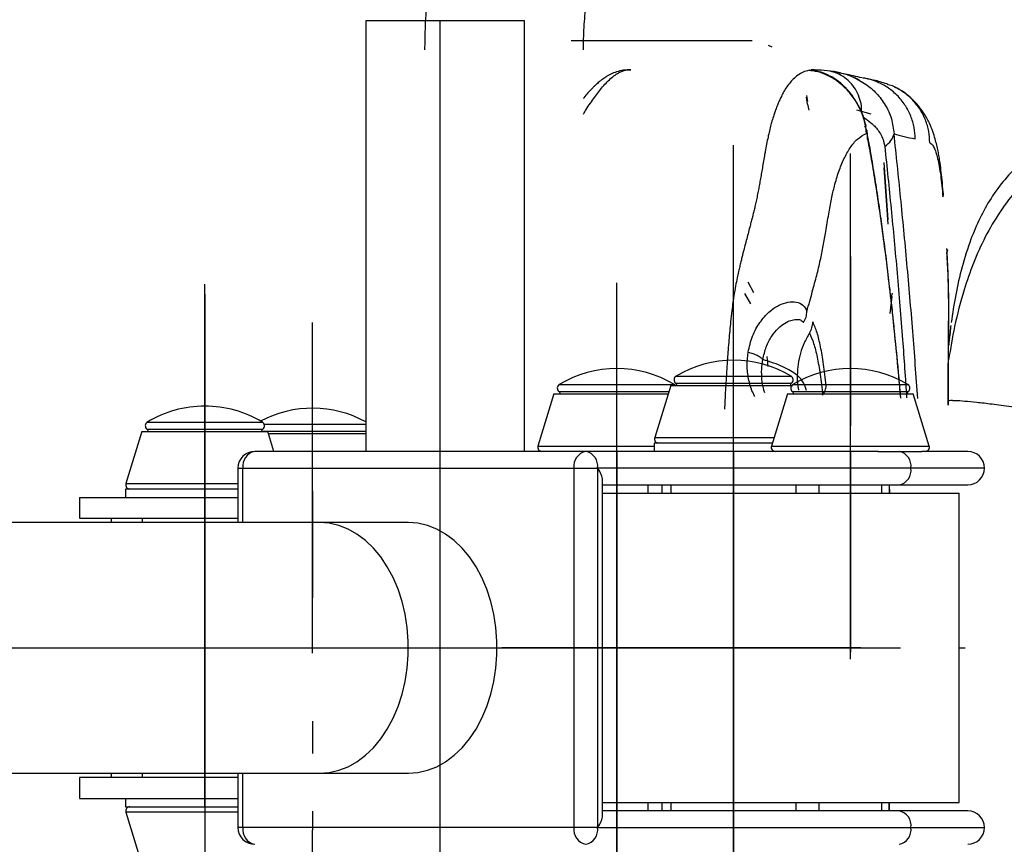
# Model space of a CAD drawing. Units: millimetres. Extents: x 0 to 291, y 0 to 204.
# Drawn here: x 43 to 46, y 38 to 41 of the extents above; entities that cross this region are included whole.
import ezdxf
from ezdxf import colors
from ezdxf.entities.mleader import LeaderData, LeaderLine
from ezdxf.lldxf.tags import DXFTag
from ezdxf.math import Vec2, Vec3

# ---------------------------------------------------------------- set-up
doc = ezdxf.new("R2010")
doc.units = ezdxf.units.MM
doc.layers.add('5中心线', color=7, linetype='Continuous')
doc.layers.add('Predeterminado', color=7, linetype='Continuous')
tags = doc.linetypes.add('CENTER2', pattern=[28.575, 19.05, -3.175, 3.175, -3.175]).pattern_tags.tags
tags[10:11] = [DXFTag(74, 4), DXFTag(75, 0), DXFTag(340, '0'), DXFTag(46, 0.0), DXFTag(50, 0.0), DXFTag(44, 0.0), DXFTag(45, 0.0)]
tags[8:9] = [DXFTag(74, 4), DXFTag(75, 0), DXFTag(340, '0'), DXFTag(46, 0.0), DXFTag(50, 0.0), DXFTag(44, 0.0), DXFTag(45, 0.0)]
tags[6:7] = [DXFTag(74, 4), DXFTag(75, 0), DXFTag(340, '0'), DXFTag(46, 0.0), DXFTag(50, 0.0), DXFTag(44, 0.0), DXFTag(45, 0.0)]
tags[4:5] = [DXFTag(74, 4), DXFTag(75, 0), DXFTag(340, '0'), DXFTag(46, 0.0), DXFTag(50, 0.0), DXFTag(44, 0.0), DXFTag(45, 0.0)]

# ---------------------------------------------------------------- blocks, each defined once
blk = doc.blocks.new('_DOT')
at = {"color": 0}
blk.add_line((0, 0), (-1, 0), dxfattribs=at)
at = {"color": 0, "const_width": 0.333}
blk.add_lwpolyline([(-0.1665, 0, 1), (0.1665, 0, 1)], format="xyb", close=True, dxfattribs=at)
blk = doc.blocks.new('SE1')
at = {"color": 7, "linetype": 'Continuous'}
for p, q in [((45.2804, 39.8411), (45.278, 39.843)), ((45.2808, 39.8407), (45.2804, 39.8411))]:
    blk.add_line(p, q, dxfattribs=at)
blk = doc.blocks.new('SE')
blk.add_blockref('SE1', (0, 0))
blk = doc.blocks.new('SE9')
at = {"color": 7, "linetype": 'Continuous'}
for p, q in [((44.493, 39.4186), (44.4637, 39.4208)), ((44.5221, 39.4119), (44.493, 39.4186)), ((44.5504, 39.4007), (44.5221, 39.4119)), ((44.5777, 39.3853), (44.5504, 39.4007)), ((44.6037, 39.3659), (44.5777, 39.3853)), ((44.628, 39.3425), (44.6037, 39.3659)), ((44.6504, 39.3156), (44.628, 39.3425)), ((44.6706, 39.2854), (44.6504, 39.3156)), ((44.6884, 39.2523), (44.6706, 39.2854)), ((44.7036, 39.2167), (44.6884, 39.2523)), ((44.7159, 39.179), (44.7036, 39.2167)), ((44.7253, 39.1396), (44.7159, 39.179)), ((44.7316, 39.099), (44.7253, 39.1396)), ((44.7348, 39.0576), (44.7316, 39.099)), ((44.7348, 39.016), (44.7348, 39.0576)), ((44.7316, 38.9747), (44.7348, 39.016)), ((44.7253, 38.9341), (44.7316, 38.9747)), ((44.7159, 38.8947), (44.7253, 38.9341)), ((44.7036, 38.857), (44.7159, 38.8947)), ((44.6884, 38.8213), (44.7036, 38.857)), ((44.6706, 38.7882), (44.6884, 38.8213)), ((44.6504, 38.7581), (44.6706, 38.7882)), ((44.628, 38.7311), (44.6504, 38.7581)), ((44.6037, 38.7078), (44.628, 38.7311)), ((44.5504, 38.6729), (44.5777, 38.6883)), ((44.5777, 38.6883), (44.6037, 38.7078)), ((44.4637, 38.6528), (44.493, 38.6551)), ((44.493, 38.6551), (44.5221, 38.6618)), ((44.5221, 38.6618), (44.5504, 38.6729))]:
    blk.add_line(p, q, dxfattribs=at)
blk = doc.blocks.new('SE8')
blk.add_blockref('SE9', (0, 0))
blk = doc.blocks.new('SE31')
at = {"color": 7, "linetype": 'Continuous'}
for p, q in [((44.2215, 39.4186), (44.1922, 39.4208)), ((44.2505, 39.4119), (44.2215, 39.4186)), ((44.2789, 39.4007), (44.2505, 39.4119)), ((44.3062, 39.3853), (44.2789, 39.4007)), ((44.3321, 39.3659), (44.3062, 39.3853)), ((44.3565, 39.3425), (44.3321, 39.3659)), ((44.3789, 39.3156), (44.3565, 39.3425)), ((44.3991, 39.2854), (44.3789, 39.3156)), ((44.4169, 39.2523), (44.3991, 39.2854)), ((44.4321, 39.2167), (44.4169, 39.2523)), ((44.4444, 39.179), (44.4321, 39.2167)), ((44.4538, 39.1396), (44.4444, 39.179)), ((44.4601, 39.099), (44.4538, 39.1396)), ((44.4633, 39.0576), (44.4601, 39.099)), ((44.4633, 39.016), (44.4633, 39.0576)), ((44.4601, 38.9747), (44.4633, 39.016)), ((44.4538, 38.9341), (44.4601, 38.9747)), ((44.4444, 38.8947), (44.4538, 38.9341)), ((44.4321, 38.857), (44.4444, 38.8947)), ((44.4169, 38.8213), (44.4321, 38.857)), ((44.3991, 38.7882), (44.4169, 38.8213)), ((44.3789, 38.7581), (44.3991, 38.7882)), ((44.3565, 38.7311), (44.3789, 38.7581)), ((44.3321, 38.7078), (44.3565, 38.7311)), ((44.2789, 38.6729), (44.3062, 38.6883)), ((44.3062, 38.6883), (44.3321, 38.7078)), ((44.1922, 38.6528), (44.2215, 38.6551)), ((44.2215, 38.6551), (44.2505, 38.6618)), ((44.2505, 38.6618), (44.2789, 38.6729))]:
    blk.add_line(p, q, dxfattribs=at)
blk = doc.blocks.new('SE30')
blk.add_blockref('SE31', (0, 0))

msp = doc.modelspace()

# ---------------------------------------------------------------- linework, layer by layer
at = {"color": 7, "linetype": 'Continuous'}
for p, q in [((44.33305, 40.95683), (44.33305, 39.63843)), ((44.81945, 40.95683), (44.33305, 40.95683)), ((44.81945, 39.63843), (44.81945, 40.95683)), ((45.51622, 40.89616), (44.96184, 40.89616)), ((45.57692, 40.87601), (45.56597, 40.8818)), ((45.68599, 40.70144), (45.68304, 40.72377)), ((45.68678, 40.71006), (45.68333, 40.72826)), ((45.68599, 40.70145), (45.68938, 40.68347)), ((45.83532, 40.68465), (45.87991, 40.67273)), ((45.93224, 40.34817), (45.92056, 40.52277)), ((45.91968, 40.50717), (45.93137, 40.33456)), ((45.52167, 40.12381), (45.50363, 40.15639)), ((45.49295, 40.12241), (45.51141, 40.08992)), ((45.94408, 40.1128), (45.93772, 40.06037)), ((45.94409, 40.11284), (45.9453, 40.12172)), ((45.9467, 40.12151), (45.9453, 40.12172)), ((45.56547, 39.89862), (45.56248, 39.92928)), ((45.2831, 39.86864), (45.31179, 39.86864)), ((45.31179, 39.86864), (45.63547, 39.86864)), ((44.92559, 39.84304), (45.27796, 39.84304)), ((45.26668, 39.84067), (45.21773, 39.68058)), ((45.26668, 39.84067), (45.63776, 39.84067)), ((45.28172, 39.84774), (45.31063, 39.84774)), ((45.31063, 39.84774), (45.63686, 39.84774)), ((45.64062, 39.84304), (45.99299, 39.84304)), ((44.90917, 39.81507), (44.86022, 39.65498)), ((44.90917, 39.81507), (45.25885, 39.81507)), ((44.92421, 39.82214), (45.26101, 39.82214)), ((45.62419, 39.81507), (45.57525, 39.65498)), ((45.62419, 39.81507), (46.00941, 39.81507)), ((45.63923, 39.82214), (45.99437, 39.82214)), ((46.05836, 39.65498), (46.00941, 39.81507)), ((43.66282, 39.70694), (44.01795, 39.70694)), ((43.6642, 39.72784), (44.01657, 39.72784)), ((44.02264, 39.72144), (44.33305, 39.72144)), ((43.64778, 39.69987), (43.59883, 39.53978)), ((43.64778, 39.69987), (44.03299, 39.69987)), ((44.01369, 39.70054), (44.33305, 39.70054)), ((44.05178, 39.63843), (44.03299, 39.69987)), ((44.03495, 39.69347), (44.33305, 39.69347)), ((45.21773, 39.68058), (45.58307, 39.68058)), ((44.86022, 39.65498), (45.21609, 39.65498)), ((45.21609, 39.66403), (45.21609, 39.63843)), ((45.57801, 39.66403), (45.21609, 39.66403)), ((45.57525, 39.65498), (46.05836, 39.65498)), ((45.00674, 39.63843), (43.99303, 39.63843)), ((45.90298, 39.63843), (45.00674, 39.63843)), ((45.90099, 39.63843), (46.03557, 39.63843)), ((46.17609, 39.63843), (46.03557, 39.63843)), ((43.94183, 39.58723), (43.94183, 39.42083)), ((43.94183, 39.58723), (43.95683, 39.58723)), ((43.95683, 39.58723), (44.97054, 39.58723)), ((43.95683, 39.42083), (43.95683, 39.58723)), ((44.97054, 39.58723), (45.04294, 39.58723)), ((44.97054, 39.58723), (44.97054, 38.48643)), ((45.04294, 39.58723), (45.04294, 38.48643)), ((46.00235, 39.58723), (45.04294, 39.58723)), ((46.22729, 39.58723), (46.00235, 39.58723)), ((43.59883, 39.53978), (43.94183, 39.53978)), ((45.05794, 38.52264), (45.05794, 39.55103)), ((45.05794, 39.53603), (45.96614, 39.53603)), ((45.19777, 39.51043), (45.19777, 39.53603)), ((45.23989, 39.53603), (45.23942, 39.51043)), ((45.26729, 39.53603), (45.26729, 39.51043)), ((45.65129, 39.51043), (45.65129, 39.53603)), ((45.7208, 39.53603), (45.7208, 39.51043)), ((45.9128, 39.51043), (45.9128, 39.53603)), ((45.93544, 39.53603), (45.93556, 39.51043)), ((45.93722, 39.51043), (45.9371, 39.53603)), ((45.96614, 39.53603), (46.17609, 39.53603)), ((43.45638, 39.49763), (43.45638, 39.43363)), ((43.45638, 39.49763), (43.94183, 39.49763)), ((43.59718, 39.52323), (43.59718, 39.49763)), ((43.94183, 39.52323), (43.59718, 39.52323)), ((45.05794, 39.51043), (46.15049, 39.51043)), ((46.15049, 38.56323), (46.15049, 39.51043)), ((44.19215, 39.42083), (42.29145, 39.42083)), ((43.45638, 39.43363), (43.94183, 39.43363)), ((43.554, 39.43363), (43.554, 39.42083)), ((43.64838, 39.43363), (43.64838, 39.42083)), ((44.46368, 39.42083), (44.19215, 39.42083)), ((46.15049, 39.03683), (46.16835, 39.03683)), ((42.29145, 38.65283), (44.19215, 38.65283)), ((43.554, 38.65283), (43.554, 38.64003)), ((43.64838, 38.65283), (43.64838, 38.64003)), ((43.94183, 38.65283), (43.94183, 38.48643)), ((43.95683, 38.48643), (43.95683, 38.65283)), ((44.19215, 38.65283), (44.46368, 38.65283)), ((43.45638, 38.64003), (43.45638, 38.57603)), ((43.94183, 38.64003), (43.45638, 38.64003)), ((43.45638, 38.57603), (43.94183, 38.57603)), ((43.59718, 38.57603), (43.59718, 38.55043)), ((45.05794, 38.56323), (46.15049, 38.56323)), ((45.19777, 38.53763), (45.19777, 38.56323)), ((45.23942, 38.56323), (45.23989, 38.53763)), ((45.26729, 38.56323), (45.26729, 38.53763)), ((45.65129, 38.53763), (45.65129, 38.56323)), ((45.7208, 38.56323), (45.7208, 38.53763)), ((45.9128, 38.53763), (45.9128, 38.56323)), ((45.93538, 38.53763), (45.9355, 38.56323)), ((45.93703, 38.53763), (45.93716, 38.56323)), ((43.59718, 38.55043), (43.94183, 38.55043)), ((43.59883, 38.53389), (43.64778, 38.37379)), ((43.63455, 38.53389), (43.59883, 38.53389)), ((43.94183, 38.53389), (43.63455, 38.53389)), ((45.96614, 38.53763), (45.05794, 38.53763)), ((46.17609, 38.53763), (45.96614, 38.53763)), ((43.95683, 38.48643), (43.94183, 38.48643)), ((44.97054, 38.48643), (43.95683, 38.48643)), ((45.04294, 38.48643), (44.97054, 38.48643)), ((45.04294, 38.48643), (46.00235, 38.48643)), ((46.00235, 38.48643), (46.22729, 38.48643))]:
    msp.add_line(p, q, dxfattribs=at)
at = {"color": 7, "linetype": 'CENTER2'}
for p, q in [((45.8168, 39.63843), (45.8168, 40.36803)), ((45.8168, 40.23562), (45.8168, 39.71702)), ((45.8168, 39.63843), (45.8168, 40.15478)), ((45.8168, 39.81507), (45.8168, 39.81058)), ((45.8168, 39.76438), (45.8168, 39.79638)), ((45.8168, 39.76438), (45.8168, 39.79638)), ((45.8168, 39.68374), (45.8168, 39.71702)), ((45.8168, 39.68374), (45.8168, 39.71702)), ((45.8168, 39.65814), (45.8168, 39.68374)), ((45.8168, 39.65814), (45.8168, 39.68374)), ((43.84038, 38.69763), (43.84038, 38.69123)), ((43.84038, 38.69763), (43.84038, 38.69123)), ((43.84038, 38.69763), (43.84038, 38.69123)), ((43.84038, 38.64003), (43.84038, 38.57603)), ((43.84038, 38.64003), (43.84038, 38.57603)), ((43.84038, 38.55043), (43.84038, 38.57603)), ((43.84038, 38.55043), (43.84038, 38.57603)), ((43.84038, 38.53072), (43.84038, 38.50512)), ((43.84038, 38.53072), (43.84038, 38.50512)), ((44.17014, 38.53712), (44.17014, 38.51152)), ((44.17014, 38.53712), (44.17014, 38.51152)), ((43.84038, 38.50512), (43.84038, 38.47184)), ((43.84038, 38.50512), (43.84038, 38.47184)), ((44.17014, 38.51152), (44.17014, 38.47824)), ((44.17014, 38.51152), (44.17014, 38.47824))]:
    msp.add_line(p, q, dxfattribs=at)
at = {"color": 7, "linetype": 'Continuous'}
for centre, radius, start, end in [((45.45929, 39.57878), 0.3392, 58.7072, 121.2928), ((45.10177, 39.55318), 0.3392, 58.7072, 121.2928), ((45.8168, 39.55318), 0.3392, 58.7072, 121.2928), ((45.28975, 39.8577), 0.0128, 121.2928, 231.13408), ((45.62882, 39.8577), 0.0128, 308.86592, 58.7072), ((44.93224, 39.8321), 0.0128, 121.2928, 231.13408), ((45.27369, 39.83777), 0.0128, 13.1128, 51.13408), ((45.64489, 39.83777), 0.0128, 128.86592, 166.8872), ((45.64727, 39.8321), 0.0128, 121.2928, 231.13408), ((45.98634, 39.8321), 0.0128, 308.86592, 58.7072), ((44.91617, 39.81217), 0.0128, 13.1128, 51.13408), ((45.6312, 39.81217), 0.0128, 13.1128, 51.13408), ((46.0024, 39.81217), 0.0128, 128.86592, 166.8872), ((43.84038, 39.43798), 0.3392, 90, 121.2928), ((43.84038, 39.43798), 0.3392, 58.7072, 90), ((44.17014, 39.43158), 0.3392, 61.29577, 117.97688), ((43.67085, 39.7169), 0.0128, 121.2928, 231.13408), ((43.65478, 39.69697), 0.0128, 13.1128, 51.13408), ((44.02598, 39.69697), 0.0128, 128.86592, 166.8872), ((44.00992, 39.7169), 0.0128, 308.86592, 58.7072), ((45.22997, 39.67683), 0.0128, 163, 270), ((44.87246, 39.65123), 0.0128, 163, 270), ((45.58749, 39.65123), 0.0128, 163, 270), ((46.04612, 39.65123), 0.0128, 270, 17), ((43.99303, 39.58723), 0.0512, 90, 180), ((44.00208, 39.59363), 0.0457, 101.42162, 188.04976), ((45.01579, 39.59363), 0.04571, 101.42214, 188.04924), ((44.99769, 39.59363), 0.0457, 351.94971, 78.57891), ((45.95709, 39.59363), 0.0457, 351.94971, 78.57891), ((46.17609, 39.58723), 0.0512, 0, 90), ((45.95709, 39.58083), 0.0457, 281.42109, 8.05029), ((46.17609, 39.58723), 0.0512, 270, 0), ((43.61107, 39.53603), 0.0128, 163, 270), ((43.61107, 38.53763), 0.0128, 90, 197), ((45.95709, 38.49283), 0.0457, 351.94971, 78.57891), ((46.17609, 38.48643), 0.0512, 0, 90), ((43.99303, 38.48643), 0.0512, 180, 270), ((44.00208, 38.48003), 0.0457, 171.95024, 258.57838), ((45.01579, 38.48003), 0.04571, 171.95076, 258.57786), ((44.99769, 38.48003), 0.0457, 281.42109, 8.05029), ((45.95709, 38.48003), 0.0457, 281.42109, 8.05029), ((46.17609, 38.48643), 0.0512, 270, 0)]:
    msp.add_arc(centre, radius, start, end, dxfattribs=at)
for centre, major_axis, start_param, end_param in [((45.00674, 39.58723), (-0.0473, 0.0473), 3.5342917, 4.3196899), ((45.00674, 38.48643), (0.0473, 0.0473), 5.1050881, 5.8904862)]:
    msp.add_ellipse(centre, major_axis=major_axis, ratio=0.4142136, start_param=start_param, end_param=end_param, dxfattribs=at)
for points, knots in [([(45.86244, 42.5446), (45.84711, 42.54115), (45.80477, 42.53163), (45.7362, 42.51286), (45.65719, 42.48727), (45.57953, 42.45781), (45.50338, 42.42461), (45.42893, 42.38775), (45.35634, 42.3473), (45.2858, 42.30336), (45.21747, 42.25604), (45.15151, 42.20544), (45.08807, 42.15169), (45.0273, 42.09492), (44.96935, 42.03525), (44.91436, 41.97283), (44.86245, 41.9078), (44.81375, 41.84032), (44.76837, 41.77055), (44.72642, 41.69865), (44.68799, 41.62478), (44.65318, 41.54914), (44.62208, 41.47188), (44.59474, 41.3932), (44.57125, 41.31328), (44.55165, 41.23231), (44.53599, 41.15048), (44.5243, 41.06799), (44.51666, 40.98502), (44.51362, 40.91825), (44.51339, 40.87921), (44.51332, 40.86793)], [0, 0, 0, 0, 0.0203042, 0.0560368, 0.091772, 0.1275075, 0.1632439, 0.1989814, 0.2347195, 0.2704584, 0.3061985, 0.3419398, 0.3776823, 0.413426, 0.4491708, 0.4849169, 0.5206644, 0.556413, 0.5921628, 0.6279139, 0.6636662, 0.6994196, 0.735174, 0.7709295, 0.8066857, 0.8424429, 0.8782007, 0.9139593, 0.9497183, 0.9854777, 1, 1, 1, 1]), ([(44.99972, 40.86793), (44.99981, 40.87923), (45.0001, 40.91402), (45.00349, 40.97223), (45.0114, 41.04226), (45.02335, 41.11173), (45.03922, 41.18039), (45.05899, 41.24802), (45.08258, 41.31441), (45.10993, 41.37933), (45.14093, 41.44256), (45.17548, 41.50391), (45.21348, 41.56317), (45.2548, 41.62015), (45.2993, 41.67465), (45.34684, 41.7265), (45.39725, 41.77553), (45.45039, 41.82158), (45.50606, 41.86449), (45.5641, 41.90413), (45.6243, 41.94036), (45.68647, 41.97306), (45.7504, 42.00213), (45.8159, 42.02748), (45.88156, 42.0486), (45.93161, 42.06175), (45.95927, 42.06787), (45.96529, 42.0692)], [0, 0, 0, 0, 0.0203034, 0.0624856, 0.1046721, 0.1468591, 0.1890466, 0.2312352, 0.2734254, 0.3156172, 0.3578112, 0.4000074, 0.4422061, 0.4844078, 0.5266127, 0.5688206, 0.6110318, 0.6532463, 0.6954646, 0.7376858, 0.7799108, 0.8221389, 0.8643696, 0.9066039, 0.9488407, 0.9888625, 1, 1, 1, 1]), ([(44.99972, 40.67169), (45.00252, 40.67643), (45.01367, 40.6953), (45.03324, 40.7227), (45.05923, 40.75689), (45.08613, 40.78491), (45.11392, 40.80287), (45.1326, 40.80869), (45.14274, 40.8071), (45.1436, 40.80697), (45.14435, 40.80685)], [0, 0, 0, 0, 0.0585341, 0.2329707, 0.4073909, 0.5991024, 0.7906387, 0.9821513, 0.9845259, 1, 1, 1, 1]), ([(45.14452, 40.80722), (45.13684, 40.807), (45.12229, 40.80659), (45.10159, 40.80148), (45.08367, 40.79411), (45.06863, 40.78563), (45.0571, 40.77765), (45.04856, 40.77093), (45.0422, 40.7655), (45.03646, 40.76028), (45.03068, 40.7547), (45.02285, 40.74673), (45.01292, 40.73571), (45.00466, 40.726), (45.00022, 40.72021), (44.99972, 40.71957)], [0, 0, 0, 0, 0.1380544, 0.2616372, 0.3706435, 0.4650255, 0.5447838, 0.5972134, 0.6407548, 0.6831512, 0.7292015, 0.7789048, 0.8767454, 0.9862296, 1, 1, 1, 1]), ([(45.69026, 40.80566), (45.68413, 40.80408), (45.67202, 40.80095), (45.65605, 40.79134), (45.64211, 40.77951), (45.63016, 40.76604), (45.62001, 40.75175), (45.61131, 40.73705), (45.60402, 40.72283), (45.59766, 40.7088), (45.59202, 40.69512), (45.58701, 40.68175), (45.58197, 40.66688), (45.57727, 40.65151), (45.57243, 40.63373), (45.56842, 40.61738), (45.56432, 40.5991), (45.56037, 40.57992), (45.55672, 40.56052), (45.55329, 40.54123), (45.55011, 40.52288), (45.54662, 40.5024), (45.54335, 40.48341), (45.54018, 40.46542), (45.537, 40.44796), (45.53369, 40.43049), (45.53027, 40.41341), (45.52669, 40.3968), (45.52318, 40.38152), (45.51966, 40.36714), (45.51614, 40.35326), (45.51252, 40.33937), (45.50835, 40.32357), (45.50354, 40.30544), (45.49823, 40.28528), (45.49296, 40.26486), (45.48853, 40.2473), (45.48471, 40.232), (45.48146, 40.21886), (45.47802, 40.20459), (45.47424, 40.18833), (45.47, 40.16899), (45.46512, 40.1446), (45.46076, 40.11956), (45.457, 40.0939), (45.45364, 40.06782), (45.45041, 40.03831), (45.44748, 40.00787), (45.44496, 39.97921), (45.44266, 39.9508), (45.44045, 39.92112), (45.43834, 39.89006), (45.4363, 39.85764), (45.43444, 39.82588), (45.43277, 39.79628), (45.4318, 39.77674), (45.43134, 39.76752)], [0, 0, 0, 0, 0.0465474, 0.0920838, 0.133365, 0.1723982, 0.2100239, 0.2430379, 0.2751443, 0.3029536, 0.3303537, 0.3575038, 0.3805326, 0.4125212, 0.4374707, 0.4663611, 0.485648, 0.5134378, 0.5404364, 0.5545331, 0.5786985, 0.6000471, 0.6185745, 0.6365148, 0.6536923, 0.6699026, 0.6873024, 0.7029621, 0.7177, 0.7310709, 0.7434395, 0.7556945, 0.7678392, 0.7835249, 0.7992545, 0.8130198, 0.8261662, 0.8335473, 0.8413684, 0.849618, 0.8579043, 0.8676782, 0.8790262, 0.8921651, 0.8995964, 0.9091065, 0.9207294, 0.9295871, 0.9385021, 0.9474781, 0.9553937, 0.9649547, 0.9747278, 0.983478, 0.9922076, 1, 1, 1, 1]), ([(45.69026, 40.80566), (45.70439, 40.80498), (45.72409, 40.80404), (45.74083, 40.79423), (45.74556, 40.79145)], [0, 0, 0, 0, 0.7171545, 1, 1, 1, 1]), ([(45.70851, 40.80313), (45.70516, 40.80375), (45.69844, 40.805), (45.69299, 40.80542), (45.69026, 40.80563)], [0, 0, 0, 0, 0.4999893, 1, 1, 1, 1]), ([(45.70692, 40.80684), (45.70595, 40.8069), (45.6995, 40.80726), (45.69787, 40.80716), (45.69649, 40.80707)], [0, 0, 0, 0, 0.1512159, 1, 1, 1, 1]), ([(45.75645, 40.80272), (45.74321, 40.80437), (45.72493, 40.80666), (45.71083, 40.80652), (45.70694, 40.80648)], [0, 0, 0, 0, 0.7241055, 1, 1, 1, 1]), ([(45.86626, 40.61254), (45.86473, 40.62481), (45.86166, 40.64933), (45.84764, 40.68773), (45.82654, 40.7237), (45.80046, 40.7535), (45.77358, 40.77523), (45.74862, 40.7897), (45.72641, 40.7988), (45.71448, 40.80168), (45.70851, 40.80313)], [0, 0, 0, 0, 0.1250248, 0.2499123, 0.374705, 0.4995178, 0.6244763, 0.7495777, 0.8747665, 1, 1, 1, 1]), ([(45.70851, 40.80313), (45.72059, 40.80121), (45.73742, 40.79853), (45.75147, 40.7893), (45.75544, 40.7867)], [0, 0, 0, 0, 0.7178056, 1, 1, 1, 1]), ([(45.84455, 40.77446), (45.84043, 40.77686), (45.82366, 40.78661), (45.79234, 40.79651), (45.76805, 40.80064), (45.75492, 40.80287)], [0, 0, 0, 0, 0.1300447, 0.5294228, 1, 1, 1, 1]), ([(45.85112, 40.6777), (45.85124, 40.68196), (45.8516, 40.69498), (45.8468, 40.71683), (45.83661, 40.74201), (45.82084, 40.76477), (45.80073, 40.7832), (45.77855, 40.79642), (45.76272, 40.80066), (45.75536, 40.80264)], [0, 0, 0, 0, 0.0732668, 0.2240005, 0.3818566, 0.5435296, 0.7052009, 0.8630585, 1, 1, 1, 1]), ([(45.85315, 40.78252), (45.83505, 40.78655), (45.80121, 40.79407), (45.7746, 40.79978), (45.76222, 40.80243)], [0, 0, 0, 0, 0.5349239, 1, 1, 1, 1]), ([(45.76228, 40.8027), (45.77282, 40.80075), (45.79453, 40.79674), (45.82319, 40.78723), (45.83962, 40.77721), (45.84443, 40.77428)], [0, 0, 0, 0, 0.4004599, 0.8244051, 1, 1, 1, 1]), ([(45.84068, 40.69911), (45.84065, 40.69915), (45.83857, 40.70321), (45.83405, 40.71074), (45.82654, 40.72267), (45.81937, 40.73261), (45.81118, 40.74258), (45.80415, 40.75015), (45.7981, 40.75612), (45.79265, 40.76123), (45.78406, 40.76874), (45.77098, 40.77884), (45.7613, 40.78461), (45.75549, 40.78807)], [0, 0, 0, 0, 0.0007084, 0.0701294, 0.1314807, 0.2270679, 0.297865, 0.4063615, 0.4641808, 0.5123363, 0.578504, 0.7472089, 1, 1, 1, 1]), ([(45.84443, 40.77428), (45.85134, 40.77054), (45.87002, 40.76043), (45.89793, 40.7355), (45.92496, 40.70017), (45.94476, 40.65806), (45.94862, 40.62652), (45.95055, 40.61075)], [0, 0, 0, 0, 0.1277598, 0.3458961, 0.5639897, 0.7820274, 1, 1, 1, 1]), ([(46.01559, 40.59575), (46.01483, 40.60734), (46.01327, 40.6312), (46.00248, 40.66645), (45.98492, 40.70026), (45.96037, 40.73032), (45.93036, 40.75488), (45.8967, 40.77179), (45.87109, 40.78052), (45.85708, 40.78163), (45.85514, 40.78178)], [0, 0, 0, 0, 0.1291422, 0.2658786, 0.4082, 0.5534981, 0.6988184, 0.8412069, 0.9780514, 1, 1, 1, 1]), ([(45.93308, 40.76217), (45.92001, 40.76653), (45.89689, 40.77424), (45.87408, 40.77848), (45.86416, 40.78033)], [0, 0, 0, 0, 0.5652695, 1, 1, 1, 1]), ([(46.06018, 40.58383), (46.05949, 40.59542), (46.05808, 40.61929), (46.04746, 40.65457), (46.03002, 40.68835), (46.00563, 40.71856), (45.9755, 40.74242), (45.95062, 40.75689), (45.93457, 40.76106), (45.93076, 40.76216), (45.92969, 40.76247)], [0, 0, 0, 0, 0.1457567, 0.3000979, 0.4607413, 0.6247338, 0.7887267, 0.9493695, 0.9857837, 1, 1, 1, 1]), ([(46.1009, 40.43203), (46.09986, 40.44489), (46.09791, 40.46879), (46.0944, 40.50064), (46.09107, 40.526), (46.08817, 40.54448), (46.08466, 40.56246), (46.08041, 40.58108), (46.07483, 40.60171), (46.06716, 40.62476), (46.05564, 40.65147), (46.04008, 40.67828), (46.01994, 40.70451), (45.99496, 40.72828), (45.97218, 40.74537), (45.95708, 40.75139), (45.95353, 40.7528)], [0, 0, 0, 0, 0.0928973, 0.1727895, 0.2510576, 0.3129609, 0.3705806, 0.4272284, 0.4845249, 0.5503084, 0.6205372, 0.7044566, 0.7809523, 0.869369, 0.9693381, 1, 1, 1, 1]), ([(47.01742, 40.7076), (46.97518, 40.70469), (46.8906, 40.69886), (46.7649, 40.67886), (46.65187, 40.64938), (46.55333, 40.61059), (46.46999, 40.56556), (46.39442, 40.51005), (46.32871, 40.44524), (46.27367, 40.37326), (46.22885, 40.29627), (46.19281, 40.21597), (46.16124, 40.12431), (46.13546, 40.0254), (46.12336, 39.95327), (46.11765, 39.91928)], [0, 0, 0, 0, 0.0956789, 0.1916003, 0.2880308, 0.3600956, 0.4312405, 0.5018143, 0.5710027, 0.6383579, 0.7049731, 0.7707638, 0.8357699, 0.9225842, 1, 1, 1, 1]), ([(45.86479, 40.63388), (45.86342, 40.64024), (45.8607, 40.653), (45.85435, 40.67075), (45.84731, 40.68652), (45.84289, 40.6949), (45.84068, 40.69911)], [0, 0, 0, 0, 0.326026, 0.6534768, 0.8261509, 1, 1, 1, 1]), ([(46.84437, 40.69657), (46.81589, 40.69384), (46.75865, 40.68837), (46.67288, 40.67413), (46.59415, 40.65513), (46.52264, 40.63153), (46.45889, 40.60387), (46.39741, 40.56859), (46.34002, 40.52488), (46.28928, 40.47282), (46.24656, 40.41469), (46.21238, 40.35282), (46.18265, 40.28253), (46.158, 40.20429), (46.1385, 40.11863), (46.12985, 40.06123), (46.12556, 40.03282)], [0, 0, 0, 0, 0.0783498, 0.1574381, 0.2381552, 0.3005753, 0.3644162, 0.4294045, 0.4959799, 0.5635162, 0.6303111, 0.6955212, 0.758919, 0.8410037, 0.9213137, 1, 1, 1, 1]), ([(45.8571, 40.66178), (45.86084, 40.65931), (45.87026, 40.65308), (45.88896, 40.63816), (45.90614, 40.61705), (45.91776, 40.59433), (45.92066, 40.57954), (45.92211, 40.57214)], [0, 0, 0, 0, 0.1801521, 0.4535523, 0.7267144, 0.8633683, 1, 1, 1, 1]), ([(45.6839, 40.06749), (45.68959, 40.08831), (45.70104, 40.13023), (45.71433, 40.17848), (45.72521, 40.22325), (45.73403, 40.26819), (45.74247, 40.31632), (45.75059, 40.36571), (45.75914, 40.41279), (45.76906, 40.45644), (45.78109, 40.4963), (45.79671, 40.5348), (45.81558, 40.56912), (45.83828, 40.59717), (45.85694, 40.60742), (45.86626, 40.61254)], [0, 0, 0, 0, 0.0553849, 0.1114866, 0.1682792, 0.2250883, 0.2815854, 0.3551493, 0.4282788, 0.5013831, 0.6012649, 0.7013124, 0.8011213, 0.9006404, 1, 1, 1, 1]), ([(45.86965, 40.59456), (45.86971, 40.60556), (45.86979, 40.61956), (45.863, 40.63167), (45.86154, 40.63427)], [0, 0, 0, 0, 0.7851231, 1, 1, 1, 1]), ([(45.97141, 39.80129), (45.97095, 39.80684), (45.96876, 39.8333), (45.96484, 39.87671), (45.95996, 39.92887), (45.95552, 39.97411), (45.95078, 40.02064), (45.94506, 40.07434), (45.93788, 40.1384), (45.92934, 40.21023), (45.92017, 40.28246), (45.91054, 40.35349), (45.90064, 40.42202), (45.88983, 40.49155), (45.87847, 40.55966), (45.87077, 40.60091), (45.86694, 40.62139)], [0, 0, 0, 0, 0.0164048, 0.0783292, 0.1316744, 0.1764407, 0.219595, 0.2790485, 0.3496885, 0.4315175, 0.5245367, 0.607014, 0.6966558, 0.7934626, 0.8974265, 1, 1, 1, 1]), ([(45.92211, 40.57214), (45.92931, 40.5782), (45.94372, 40.59032), (45.94828, 40.60394), (45.95057, 40.61075)], [0, 0, 0, 0, 0.5000319, 1, 1, 1, 1]), ([(45.95055, 40.61075), (45.96062, 40.608), (45.98084, 40.60248), (46.00397, 40.598), (46.01559, 40.59575)], [0, 0, 0, 0, 0.4980292, 1, 1, 1, 1]), ([(46.02324, 39.80022), (46.01829, 39.8691), (46.00817, 40.00978), (45.99028, 40.21512), (45.97096, 40.41775), (45.95737, 40.54641), (45.95057, 40.61075)], [0, 0, 0, 0, 0.2423093, 0.4948729, 0.7474365, 1, 1, 1, 1]), ([(45.86965, 40.59456), (45.87395, 40.57116), (45.88254, 40.52435), (45.89549, 40.4447), (45.9083, 40.35877), (45.9209, 40.26615), (45.93319, 40.16744), (45.94506, 40.0632), (45.95633, 39.95365), (45.96471, 39.86603), (45.96899, 39.81386), (45.97004, 39.80108)], [0, 0, 0, 0, 0.1201231, 0.2402506, 0.3603791, 0.4805096, 0.6006416, 0.7207749, 0.8409085, 0.9610398, 1, 1, 1, 1]), ([(46.06018, 40.58383), (46.06228, 40.58263), (46.06647, 40.58022), (46.07264, 40.57016), (46.07855, 40.55544), (46.08408, 40.53582), (46.0891, 40.51177), (46.09349, 40.48374), (46.09722, 40.45253), (46.09904, 40.42969), (46.09995, 40.41827)], [0, 0, 0, 0, 0.1249947, 0.2500055, 0.3750046, 0.5000016, 0.6250025, 0.749993, 0.8750095, 1, 1, 1, 1]), ([(45.92211, 40.57214), (45.92868, 40.5093), (45.94181, 40.38362), (45.96019, 40.18548), (45.9764, 39.99221), (45.98512, 39.86236), (45.98913, 39.80282)], [0, 0, 0, 0, 0.2599424, 0.5198879, 0.7798295, 1, 1, 1, 1]), ([(46.09995, 40.41827), (46.10142, 40.4221), (46.10349, 40.42748), (46.10068, 40.43248), (46.09987, 40.43393)], [0, 0, 0, 0, 0.7112224, 1, 1, 1, 1]), ([(46.11164, 40.25918), (46.11239, 40.25801), (46.11515, 40.2537), (46.11312, 40.24905), (46.11164, 40.24566)], [0, 0, 0, 0, 0.2707503, 1, 1, 1, 1]), ([(46.11829, 40.03807), (46.11836, 40.05654), (46.11848, 40.09349), (46.11742, 40.14953), (46.11552, 40.20528), (46.11345, 40.24142), (46.11241, 40.2595)], [0, 0, 0, 0, 0.2499029, 0.499827, 0.7498386, 1, 1, 1, 1]), ([(46.11164, 40.24566), (46.11258, 40.2294), (46.11447, 40.1969), (46.11619, 40.14673), (46.11714, 40.09628), (46.117, 40.06301), (46.11693, 40.04638)], [0, 0, 0, 0, 0.2501102, 0.5000956, 0.7500316, 1, 1, 1, 1]), ([(45.50355, 39.94214), (45.50757, 39.95909), (45.51559, 39.993), (45.53946, 40.03488), (45.56734, 40.06689), (45.59731, 40.0874), (45.62632, 40.09706), (45.65187, 40.09684), (45.67303, 40.08837), (45.68028, 40.07445), (45.6839, 40.06749)], [0, 0, 0, 0, 0.1249663, 0.249971, 0.3748885, 0.4998508, 0.6248637, 0.7499041, 0.8749653, 1, 1, 1, 1]), ([(45.67322, 40.03351), (45.67624, 40.03883), (45.68228, 40.04948), (45.68338, 40.06148), (45.68393, 40.06749)], [0, 0, 0, 0, 0.5000092, 1, 1, 1, 1]), ([(45.54857, 39.91968), (45.55177, 39.93311), (45.55816, 39.95996), (45.57559, 39.99245), (45.59549, 40.01631), (45.61571, 40.03178), (45.63452, 40.04053), (45.65093, 40.04358), (45.66477, 40.04218), (45.6704, 40.0364), (45.67322, 40.03351)], [0, 0, 0, 0, 0.1249657, 0.2499072, 0.3748275, 0.4998042, 0.6248422, 0.7498848, 0.8749514, 1, 1, 1, 1]), ([(46.11693, 40.04638), (46.11623, 39.9695), (46.11542, 39.88106), (46.11534, 39.79196), (46.11533, 39.7803)], [0, 0, 0, 0, 0.8690942, 1, 1, 1, 1]), ([(46.11692, 39.77979), (46.11693, 39.789), (46.11698, 39.87554), (46.11773, 39.96147), (46.11841, 40.03826)], [0, 0, 0, 0, 0.1063482, 1, 1, 1, 1]), ([(45.69168, 40.00102), (45.69462, 40.00634), (45.7005, 40.01697), (45.70146, 40.02893), (45.70194, 40.03491)], [0, 0, 0, 0, 0.500084, 1, 1, 1, 1]), ([(45.74275, 39.84038), (45.74016, 39.86274), (45.73496, 39.90744), (45.72584, 39.96048), (45.71536, 40.00431), (45.70641, 40.02471), (45.70194, 40.03491)], [0, 0, 0, 0, 0.2500007, 0.4999984, 0.7499964, 1, 1, 1, 1]), ([(46.12436, 40.02393), (46.1237, 40.01741), (46.12236, 40.00412), (46.11983, 39.98135), (46.11819, 39.96603), (46.11794, 39.96364)], [0, 0, 0, 0, 0.4485345, 0.9139514, 1, 1, 1, 1]), ([(45.69168, 40.00102), (45.68605, 39.99115), (45.67478, 39.9714), (45.66337, 39.93922), (45.65577, 39.90597), (45.65463, 39.88337), (45.65406, 39.87207)], [0, 0, 0, 0, 0.2500084, 0.5000052, 0.749998, 1, 1, 1, 1]), ([(45.69168, 40.00102), (45.69611, 39.99102), (45.70495, 39.97105), (45.7154, 39.92829), (45.72449, 39.87658), (45.7295, 39.83285), (45.732, 39.811)], [0, 0, 0, 0, 0.2505438, 0.5007257, 0.7505643, 1, 1, 1, 1]), ([(45.52452, 39.80683), (45.52221, 39.81104), (45.5129, 39.828), (45.50435, 39.86055), (45.49902, 39.90219), (45.50204, 39.92882), (45.50355, 39.94214)], [0, 0, 0, 0, 0.0990708, 0.3992444, 0.6995635, 1, 1, 1, 1]), ([(45.50355, 39.94214), (45.5086, 39.94087), (45.51868, 39.93833), (45.53164, 39.93285), (45.54227, 39.92656), (45.54647, 39.92198), (45.54857, 39.91968)], [0, 0, 0, 0, 0.2499904, 0.5000025, 0.7500306, 1, 1, 1, 1]), ([(45.55504, 39.81776), (45.55382, 39.82131), (45.54906, 39.83509), (45.54581, 39.85968), (45.54453, 39.89054), (45.54722, 39.90996), (45.54857, 39.91968)], [0, 0, 0, 0, 0.1029787, 0.3998086, 0.6994066, 1, 1, 1, 1]), ([(45.65406, 39.87207), (45.6476, 39.87647), (45.63505, 39.88502), (45.61128, 39.89739), (45.58392, 39.9089), (45.56007, 39.91618), (45.54857, 39.91968)], [0, 0, 0, 0, 0.2748876, 0.5333489, 0.7749985, 1, 1, 1, 1]), ([(45.65406, 39.87207), (45.65416, 39.86007), (45.65429, 39.84463), (45.6577, 39.8297), (45.65846, 39.82638)], [0, 0, 0, 0, 0.7775275, 1, 1, 1, 1]), ([(45.68306, 39.82451), (45.68297, 39.82483), (45.67913, 39.83855), (45.66996, 39.8561), (45.65935, 39.86676), (45.65406, 39.87207)], [0, 0, 0, 0, 0.0121491, 0.5078133, 1, 1, 1, 1]), ([(45.732, 39.811), (45.73504, 39.81561), (45.7411, 39.82483), (45.7422, 39.8352), (45.74275, 39.84038)], [0, 0, 0, 0, 0.5000073, 1, 1, 1, 1]), ([(46.11694, 39.79455), (46.11764, 39.79462), (46.12029, 39.79491), (46.12768, 39.79496), (46.14159, 39.79465), (46.16423, 39.79324), (46.20256, 39.78956), (46.24276, 39.78486), (46.27926, 39.78024), (46.31107, 39.77606), (46.34694, 39.77119), (46.37216, 39.76765), (46.38555, 39.76578)], [0, 0, 0, 0, 0.0336328, 0.1278745, 0.2130145, 0.362997, 0.4990485, 0.6382532, 0.7148688, 0.7990905, 0.8932878, 1, 1, 1, 1])]:
    msp.add_open_spline(points, degree=3, knots=knots, dxfattribs=at)
at = {"layer": '5中心线', "color": 7, "linetype": 'CENTER2'}
for p, q in [((44.56005, 40.95683), (44.56005, 37.05767)), ((45.45929, 39.24247), (45.45929, 40.57616)), ((45.45929, 39.2253), (45.45929, 40.5507)), ((45.8168, 39.21687), (45.8168, 40.55056)), ((45.8168, 39.1997), (45.8168, 40.5251)), ((45.45929, 39.02783), (45.45929, 40.46283)), ((45.45929, 39.04423), (45.45929, 40.44924)), ((45.8168, 39.00223), (45.8168, 40.43723)), ((45.45929, 39.32249), (45.45929, 40.41649)), ((45.45929, 39.32291), (45.45929, 40.41566)), ((45.8168, 39.01863), (45.8168, 40.42364)), ((45.8168, 39.29689), (45.8168, 40.39089)), ((45.8168, 39.29731), (45.8168, 40.39006)), ((45.45929, 39.63843), (45.45929, 40.36803)), ((45.45929, 38.96663), (45.45929, 40.29109)), ((45.45929, 38.82278), (45.45929, 40.21999)), ((43.84038, 38.82583), (43.84038, 40.15029)), ((45.10177, 39.63843), (45.10177, 40.15478)), ((45.10177, 37.93603), (45.10177, 40.13763)), ((45.45929, 37.93603), (45.45929, 40.13763)), ((43.84038, 40.12042), (43.84038, 39.60182)), ((43.84038, 38.70118), (43.84038, 40.09839)), ((43.84038, 39.52323), (43.84038, 40.03958)), ((44.17014, 39.51683), (44.17014, 40.03318)), ((43.84038, 39.90083), (43.84038, 38.17283)), ((45.45929, 39.16858), (45.45929, 39.84067)), ((45.45929, 39.17236), (45.45929, 39.83618)), ((45.10177, 39.14298), (45.10177, 39.81507)), ((45.10177, 39.14676), (45.10177, 39.81058)), ((45.8168, 39.14298), (45.8168, 39.81507)), ((45.8168, 39.14676), (45.8168, 39.81058)), ((43.84038, 39.02778), (43.84038, 39.69987)), ((43.84038, 39.03156), (43.84038, 39.69538)), ((44.17014, 39.02138), (44.17014, 39.69347)), ((44.17014, 39.02516), (44.17014, 39.68898)), ((45.45929, 39.16739), (45.45929, 39.68374)), ((45.10177, 39.14179), (45.10177, 39.65814)), ((45.8168, 39.14179), (45.8168, 39.65814)), ((45.10177, 39.63843), (45.10177, 39.02403)), ((45.45929, 39.63843), (45.45929, 39.02403)), ((45.8168, 39.63843), (45.8168, 39.02403)), ((43.84038, 39.02659), (43.84038, 39.54294)), ((44.17014, 39.02019), (44.17014, 39.53654)), ((44.17014, 39.51683), (44.17014, 39.49123)), ((44.17014, 39.51683), (44.17014, 39.49123)), ((45.45929, 38.56323), (45.45929, 39.51043)), ((45.45929, 39.51043), (45.45929, 38.56323)), ((45.45929, 39.51043), (45.45929, 38.56323)), ((45.45929, 38.91523), (45.45929, 39.50403)), ((44.17014, 39.49123), (44.17014, 39.29923)), ((44.17014, 39.49123), (44.17014, 39.29923)), ((45.45929, 39.48867), (45.45929, 38.95254)), ((43.84038, 39.37603), (43.84038, 39.10723)), ((44.17014, 39.37603), (44.17014, 39.19043)), ((44.17014, 39.29923), (44.17014, 39.37603)), ((43.84038, 39.36707), (43.84038, 38.83094)), ((44.17014, 39.29283), (44.17014, 39.36067)), ((43.84038, 39.1756), (43.84038, 39.25849)), ((43.84038, 39.1756), (43.84038, 39.25849)), ((43.84038, 39.1756), (43.84038, 39.25849)), ((43.84038, 39.17699), (43.84038, 39.25572)), ((43.84038, 39.17699), (43.84038, 39.25572)), ((43.84038, 39.17699), (43.84038, 39.25572)), ((43.84038, 39.17699), (43.84038, 39.25572)), ((43.84038, 39.18022), (43.84038, 39.24926)), ((43.84038, 39.18022), (43.84038, 39.24926)), ((43.84038, 39.18022), (43.84038, 39.24926)), ((43.84038, 39.18137), (43.84038, 39.24695)), ((43.84038, 39.18137), (43.84038, 39.24695)), ((43.84038, 39.18137), (43.84038, 39.24695)), ((43.84038, 38.70659), (43.84038, 39.24272)), ((45.45929, 39.25088), (45.45929, 37.85368)), ((45.45929, 38.84483), (45.45929, 39.22883)), ((43.84038, 39.10723), (43.84038, 39.17121)), ((43.84038, 39.10723), (43.84038, 39.17121)), ((45.10177, 39.13263), (45.10177, 37.80818)), ((45.45929, 39.15843), (45.45929, 38.56963)), ((43.84038, 39.10723), (43.84038, 38.96643)), ((45.45929, 38.58499), (45.45929, 39.12112)), ((45.45929, 39.10703), (45.45929, 37.78258)), ((43.84038, 39.04707), (43.84038, 38.53072)), ((43.84038, 39.04589), (43.84038, 38.37379)), ((43.84038, 39.04211), (43.84038, 38.37828)), ((45.10177, 39.07143), (45.10177, 37.63643)), ((45.10177, 39.05504), (45.10177, 37.65003)), ((45.45929, 39.04583), (45.45929, 37.61083)), ((39.74134, 39.03683), (44.50294, 39.03683)), ((43.43031, 39.03683), (45.32127, 39.03683)), ((43.68015, 39.03683), (44.97568, 39.03683)), ((43.8943, 39.03683), (44.03829, 39.03683)), ((43.8943, 39.03683), (44.03829, 39.03683)), ((44.09189, 39.03683), (45.17202, 39.03683)), ((44.20514, 39.03683), (45.97007, 39.03683)), ((44.73972, 39.03683), (45.8221, 39.03683)), ((45.81792, 39.03683), (44.75002, 39.03683)), ((45.81759, 39.03683), (44.75068, 39.03683)), ((44.79211, 39.03683), (45.87718, 39.03683)), ((44.7981, 39.03683), (45.83761, 39.03683)), ((45.84913, 39.03683), (44.81793, 39.03683)), ((45.32127, 39.03683), (45.83647, 39.03683)), ((45.32366, 39.03683), (45.84885, 39.03683)), ((45.32366, 39.03683), (45.83896, 39.03683)), ((45.45929, 39.02944), (45.45929, 37.62443)), ((43.84038, 38.90246), (43.84038, 38.96643)), ((43.84038, 38.90246), (43.84038, 38.96643)), ((43.84038, 38.8428), (43.84038, 38.92569)), ((43.84038, 38.8428), (43.84038, 38.92569)), ((43.84038, 38.8428), (43.84038, 38.92569)), ((43.84038, 38.84419), (43.84038, 38.92292)), ((43.84038, 38.84419), (43.84038, 38.92292)), ((43.84038, 38.84419), (43.84038, 38.92292)), ((43.84038, 38.84419), (43.84038, 38.92292)), ((43.84038, 38.84742), (43.84038, 38.91646)), ((43.84038, 38.84742), (43.84038, 38.91646)), ((43.84038, 38.84742), (43.84038, 38.91646)), ((43.84038, 38.84857), (43.84038, 38.91415)), ((43.84038, 38.84857), (43.84038, 38.91415)), ((43.84038, 38.84857), (43.84038, 38.91415)), ((45.45929, 38.90627), (45.45929, 38.38992)), ((45.45929, 38.90509), (45.45929, 38.23299)), ((45.45929, 38.90131), (45.45929, 38.23748)), ((45.10177, 38.87396), (45.10177, 37.54856)), ((43.84038, 38.77443), (43.84038, 38.83841)), ((43.84038, 38.77443), (43.84038, 38.83841)), ((45.10177, 38.85679), (45.10177, 37.52311)), ((45.45929, 38.84836), (45.45929, 37.52296)), ((45.45929, 38.84483), (45.45929, 38.78086)), ((45.45929, 38.84483), (45.45929, 38.78086)), ((45.45929, 38.57603), (45.45929, 38.84483)), ((45.45929, 38.83119), (45.45929, 37.49751)), ((44.17014, 38.81193), (44.17014, 38.78083)), ((44.17014, 38.81193), (44.17014, 38.78083)), ((43.84038, 38.77443), (43.84038, 38.70659)), ((44.17014, 38.78083), (44.17014, 38.71299)), ((45.10177, 38.77677), (45.10177, 37.68278)), ((45.10177, 38.77636), (45.10177, 37.68361)), ((43.84038, 38.76803), (43.84038, 38.69123)), ((43.84038, 38.57603), (43.84038, 38.76803)), ((43.84038, 38.57603), (43.84038, 38.76803)), ((44.17014, 37.95965), (44.17014, 38.47824))]:
    msp.add_line(p, q, dxfattribs=at)

# ---------------------------------------------------------------- block references
for name in ['SE', 'SE30', 'SE8']:
    msp.add_blockref(name, (0, 0))

# ---------------------------------------------------------------- leaders
at = {"layer": 'Predeterminado', "color": 7, "linetype": 'Continuous'}
ml = msp.add_multileader_mtext('Standard', dxfattribs=at)
ml.set_content('{\\pxsm0.9;\\fArial TUR|b0||i0||c0|p34;\\W1.;Juego biosaludable "ELEVADOR".\\P}', color=256)
ml.set_leader_properties()
ml.set_arrow_properties(name='DOT')
ml.build(insert=Vec2(0, 0))
ml.multileader.update_dxf_attribs({"leader_type": 0, "dogleg_length": 0, "arrow_head_size": 2.5})
ctx = ml.context
ctx.base_point, ctx.char_height, ctx.arrow_head_size = Vec3(6.63944, 192.26358), 2.5, 2.5
notes = []
notes.append((ctx, [(0, (0, 0, 0), (0, 0), (1, 0), 1, [])]))
ctx.mtext.insert = Vec3(8.63944, 193.51358)
ml = msp.add_multileader_mtext('Standard', dxfattribs=at)
ml.set_content('{\\pxsm0.9;\\fArial|b0||i0||c0|p34;\\W1.;Zona de seguridad\\P}', color=256)
ml.set_leader_properties()
ml.set_arrow_properties(name='DOT')
ml.build(insert=Vec2(0, 0))
ml.multileader.update_dxf_attribs({"leader_type": 0, "dogleg_length": 0, "arrow_head_size": 2.81926})
ctx = ml.context
ctx.base_point, ctx.char_height, ctx.arrow_head_size = Vec3(102.20963, 47.22634), 2.8192582, 2.81926
notes.append((ctx, [(0, (0, 0, 0), (0, 0), (1, 0), 1, [])]))
ctx.mtext.insert = Vec3(104.20963, 48.63596)
ml = msp.add_multileader_mtext('Standard', dxfattribs=at)
ml.set_content('{\\pxsm0.9;\\fArial|b0||i0||c0|p34;\\W1.;-ES-\\P}', color=256)
ml.set_leader_properties()
ml.set_arrow_properties(name='DOT')
ml.build(insert=Vec2(0, 0))
ml.multileader.update_dxf_attribs({"leader_type": 0, "dogleg_length": 0, "arrow_head_size": 3.38311})
ctx = ml.context
ctx.base_point, ctx.char_height, ctx.arrow_head_size = Vec3(81.81467, 47.05095), 3.3831098, 3.38311
notes.append((ctx, [(0, (0, 0, 0), (0, 0), (1, 0), 1, [])]))
ctx.mtext.insert = Vec3(83.81467, 48.74251)
ml = msp.add_multileader_mtext('Standard', dxfattribs=at)
ml.set_content('{\\pxsm0.9;\\fArial|b0||i0||c0|p34;\\W1.;-CA-\\P}', color=256)
ml.set_leader_properties()
ml.set_arrow_properties(name='DOT')
ml.build(insert=Vec2(0, 0))
ml.multileader.update_dxf_attribs({"leader_type": 0, "dogleg_length": 0, "arrow_head_size": 3.38311})
ctx = ml.context
ctx.base_point, ctx.char_height, ctx.arrow_head_size = Vec3(81.86004, 40.02959), 3.3831098, 3.38311
notes.append((ctx, [(0, (0, 0, 0), (0, 0), (1, 0), 1, [])]))
ctx.mtext.insert = Vec3(83.86004, 41.72115)
ml = msp.add_multileader_mtext('Standard', dxfattribs=at)
ml.set_content('{\\pxsm0.9;\\fArial|b0||i0||c0|p34;\\W1.;Zona de seguretat\\P}', color=256)
ml.set_leader_properties()
ml.set_arrow_properties(name='DOT')
ml.build(insert=Vec2(0, 0))
ml.multileader.update_dxf_attribs({"leader_type": 0, "dogleg_length": 0, "arrow_head_size": 2.81926})
ctx = ml.context
ctx.base_point, ctx.char_height, ctx.arrow_head_size = Vec3(102.19659, 40.11787), 2.8192582, 2.81926
notes.append((ctx, [(0, (0, 0, 0), (0, 0), (1, 0), 1, [])]))
ctx.mtext.insert = Vec3(104.19659, 41.5275)
for ctx, leaders in notes:
    for number, flags, end, landing, length, lines in leaders:
        leader = LeaderData()
        leader.index, (leader.has_last_leader_line, leader.has_dogleg_vector, leader.attachment_direction) = number, flags
        leader.last_leader_point, leader.dogleg_vector, leader.dogleg_length = Vec3(end), Vec3(landing), length
        for number, points, colour, breaks in lines:
            line = LeaderLine()
            line.index, line.vertices, line.color, line.breaks = number, Vec3.list(points), colors.encode_raw_color(colour), breaks
            leader.lines.append(line)
        ctx.leaders.append(leader)

doc.saveas('drawing.dxf')
